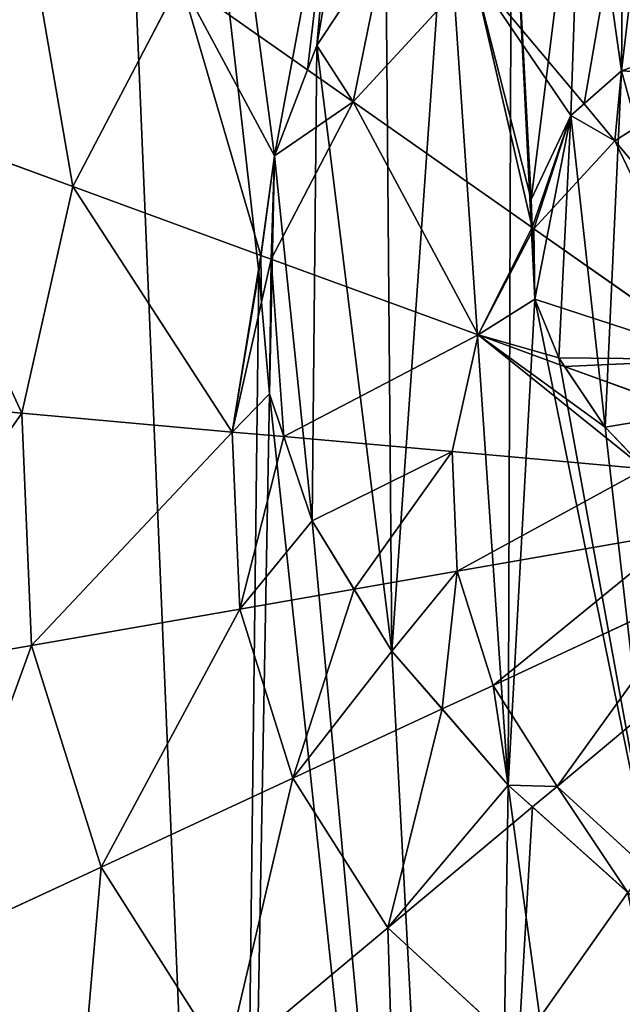
# Model space of a CAD drawing. Extents: x 0 to 4692, y 0 to 1336.
# Drawn here: x 1213 to 1291, y 185 to 312 of the extents above; entities that cross this region are included whole.
import ezdxf

# ---------------------------------------------------------------- set-up
doc = ezdxf.new("R2010")
doc.units = 0
doc.header["$LTSCALE"] = 25.4
doc.layers.get('0').update_dxf_attribs({"color": 13, "linetype": 'CONTINUOUS'})

msp = doc.modelspace()

# ---------------------------------------------------------------- linework, layer by layer
at = {"color": 254}
for p, q in [((1251.39, 308.37, 261.13), (1260.25, 321.75, 259.79)), ((1251.39, 308.37, 40.21), (1260.25, 321.75, 40.21)), ((1251.39, 308.37, 261.13), (1260.25, 321.75, 259.79)), ((1251.39, 308.37, 40.21), (1260.25, 321.75, 40.21)), ((1245.95, 294.22, 40.21), (1251.39, 308.37, 40.21)), ((1245.95, 294.22, 40.21), (1251.39, 308.37, 40.21)), ((1250.19, 305.25, 261.77), (1251.39, 308.37, 261.13)), ((1250.19, 305.25, 261.77), (1251.39, 308.37, 261.13)), ((1298.04, 307.74, 274.18), (1290.48, 305.13, 273.48)), ((1298.04, 307.74, 40.21), (1290.48, 305.13, 40.21)), ((1298.04, 307.74, 40.21), (1290.48, 305.13, 40.21)), ((1298.04, 307.74, 274.18), (1290.48, 305.13, 273.48)), ((1245.95, 294.22, 262.49), (1250.19, 305.25, 261.77)), ((1245.95, 294.22, 262.49), (1250.19, 305.25, 261.77)), ((1290.48, 305.13, 40.21), (1283.99, 299.38, 40.21)), ((1290.48, 305.13, 40.21), (1283.99, 299.38, 40.21)), ((1290.48, 305.13, 273.48), (1285.67, 300.87, 273.87)), ((1290.48, 305.13, 273.48), (1285.67, 300.87, 273.87)), ((1285.67, 300.87, 273.87), (1283.99, 299.38, 273.78)), ((1285.67, 300.87, 273.87), (1283.99, 299.38, 273.78)), ((1283.99, 299.38, 40.21), (1278.88, 288.62, 40.21)), ((1283.99, 299.38, 273.78), (1278.88, 288.62, 275.12)), ((1283.99, 299.38, 40.21), (1278.88, 288.62, 40.21)), ((1283.99, 299.38, 273.78), (1278.88, 288.62, 275.12)), ((1243.93, 279.31, 40.21), (1245.95, 294.22, 40.21)), ((1243.93, 279.31, 40.21), (1245.95, 294.22, 40.21)), ((1244.21, 281.43, 264.8), (1245.95, 294.22, 262.49)), ((1244.21, 281.43, 264.8), (1245.95, 294.22, 262.49)), ((1278.88, 288.62, 40.21), (1279.36, 275.82, 40.21)), ((1278.88, 288.62, 275.12), (1279.02, 284.99, 276.09)), ((1278.88, 288.62, 40.21), (1279.36, 275.82, 40.21)), ((1278.88, 288.62, 275.12), (1279.02, 284.99, 276.09)), ((1279.02, 284.99, 276.09), (1279.03, 284.48, 276.18)), ((1279.03, 284.48, 276.18), (1279.36, 275.82, 277.22)), ((1279.03, 284.48, 276.18), (1279.36, 275.82, 277.22)), ((1243.93, 279.31, 264.9), (1244.21, 281.43, 264.8)), ((1243.93, 279.31, 264.9), (1244.21, 281.43, 264.8)), ((1244.28, 275.4, 265.53), (1243.93, 279.31, 264.9)), ((1245.33, 263.64, 40.21), (1243.93, 279.31, 40.21)), ((1245.33, 263.64, 40.21), (1243.93, 279.31, 40.21)), ((1244.28, 275.4, 265.53), (1243.93, 279.31, 264.9)), ((1279.36, 275.82, 40.21), (1282.44, 268.26, 40.21)), ((1279.36, 275.82, 277.22), (1282.44, 268.26, 278.73)), ((1279.36, 275.82, 40.21), (1282.44, 268.26, 40.21)), ((1279.36, 275.82, 277.22), (1282.44, 268.26, 278.73)), ((1245.33, 263.64, 266.89), (1244.28, 275.4, 265.53)), ((1245.33, 263.64, 266.89), (1244.28, 275.4, 265.53)), ((1282.44, 268.26, 40.21), (1288.38, 259.39, 40.21)), ((1282.44, 268.26, 278.73), (1283.16, 267.18, 279.01)), ((1282.44, 268.26, 40.21), (1288.38, 259.39, 40.21)), ((1282.44, 268.26, 278.73), (1283.16, 267.18, 279.01)), ((1283.16, 267.18, 279.01), (1288.38, 259.39, 280.65)), ((1283.16, 267.18, 279.01), (1288.38, 259.39, 280.65)), ((1247.17, 258.16, 268.03), (1245.33, 263.64, 266.89)), ((1250.8, 247.36, 40.21), (1245.33, 263.64, 40.21)), ((1247.17, 258.16, 268.03), (1245.33, 263.64, 266.89)), ((1250.8, 247.36, 40.21), (1245.33, 263.64, 40.21)), ((1288.38, 259.39, 40.21), (1308.88, 237.77, 40.21)), ((1288.38, 259.39, 40.21), (1308.88, 237.77, 40.21)), ((1288.38, 259.39, 280.65), (1293.47, 254.03, 282.14)), ((1288.38, 259.39, 280.65), (1293.47, 254.03, 282.14)), ((1250.8, 247.36, 269.23), (1247.17, 258.16, 268.03)), ((1250.8, 247.36, 269.23), (1247.17, 258.16, 268.03)), ((1256.16, 238.57, 271.13), (1250.8, 247.36, 269.23)), ((1261, 230.62, 40.21), (1250.8, 247.36, 40.21)), ((1261, 230.62, 40.21), (1250.8, 247.36, 40.21)), ((1256.16, 238.57, 271.13), (1250.8, 247.36, 269.23)), ((1261, 230.62, 271.98), (1256.16, 238.57, 271.13)), ((1261, 230.62, 271.98), (1256.16, 238.57, 271.13)), ((1275.94, 213.42, 40.21), (1261, 230.62, 40.21)), ((1275.94, 213.42, 40.21), (1261, 230.62, 40.21)), ((1267.45, 223.19, 273.47), (1261, 230.62, 271.98)), ((1267.45, 223.19, 273.47), (1261, 230.62, 271.98)), ((1275.94, 213.42, 274.2), (1267.45, 223.19, 273.47)), ((1275.94, 213.42, 274.2), (1267.45, 223.19, 273.47)), ((1279.06, 210.61, 274.63), (1275.94, 213.42, 274.2)), ((1295.6, 195.75, 40.21), (1275.94, 213.42, 40.21)), ((1279.06, 210.61, 274.63), (1275.94, 213.42, 274.2)), ((1295.6, 195.75, 40.21), (1275.94, 213.42, 40.21)), ((1291.27, 199.64, 274.7), (1279.06, 210.61, 274.63)), ((1291.27, 199.64, 274.7), (1279.06, 210.61, 274.63))]:
    msp.add_line(p, q, dxfattribs=at)
at = {"color": 2}
for p, q in [((1271.46, 317.87, 265.53), (1256.06, 301.12, 265.53)), ((1271.46, 317.87, 265.53), (1256.06, 301.12, 265.53)), ((1285.67, 300.87, 273.87), (1271.46, 317.87, 265.53)), ((1285.67, 300.87, 273.87), (1271.46, 317.87, 265.53)), ((1233.89, 316.7, 251.35), (1220.07, 290.27, 251.35)), ((1233.89, 316.7, 251.35), (1220.07, 290.27, 251.35)), ((1250.19, 305.25, 261.77), (1233.89, 316.7, 251.35)), ((1250.19, 305.25, 261.77), (1233.89, 316.7, 251.35)), ((1256.06, 301.12, 265.53), (1250.19, 305.25, 261.77)), ((1256.06, 301.12, 265.53), (1250.19, 305.25, 261.77)), ((1302.59, 304.38, 276.18), (1289.62, 296.15, 276.18)), ((1302.59, 304.38, 276.18), (1289.62, 296.15, 276.18)), ((1256.06, 301.12, 265.53), (1245.52, 280.96, 265.53)), ((1256.06, 301.12, 265.53), (1245.52, 280.96, 265.53)), ((1279.02, 284.99, 276.09), (1256.06, 301.12, 265.53)), ((1279.02, 284.99, 276.09), (1256.06, 301.12, 265.53)), ((1289.62, 296.15, 276.18), (1285.67, 300.87, 273.87)), ((1289.62, 296.15, 276.18), (1285.67, 300.87, 273.87)), ((1220.07, 290.27, 251.35), (1196.08, 299.05, 233.83)), ((1220.07, 290.27, 251.35), (1196.08, 299.05, 233.83)), ((1289.62, 296.15, 276.18), (1279.22, 284.84, 276.18)), ((1289.62, 296.15, 276.18), (1279.22, 284.84, 276.18)), ((1308.33, 273.77, 283.18), (1289.62, 296.15, 276.18)), ((1308.33, 273.77, 283.18), (1289.62, 296.15, 276.18)), ((1220.07, 290.27, 251.35), (1213.56, 261.16, 251.35)), ((1220.07, 290.27, 251.35), (1213.56, 261.16, 251.35)), ((1244.21, 281.43, 264.8), (1220.07, 290.27, 251.35)), ((1244.21, 281.43, 264.8), (1220.07, 290.27, 251.35)), ((1279.03, 284.48, 276.18), (1272.1, 271.23, 276.18)), ((1279.03, 284.48, 276.18), (1272.1, 271.23, 276.18)), ((1279.22, 284.84, 276.18), (1279.02, 284.99, 276.09)), ((1279.22, 284.84, 276.18), (1279.03, 284.48, 276.18)), ((1303.09, 268.07, 283.18), (1279.22, 284.84, 276.18)), ((1303.09, 268.07, 283.18), (1279.22, 284.84, 276.18)), ((1245.52, 280.96, 265.53), (1244.21, 281.43, 264.8)), ((1245.52, 280.96, 265.53), (1244.21, 281.43, 264.8)), ((1245.52, 280.96, 265.53), (1244.28, 275.4, 265.53)), ((1245.52, 280.96, 265.53), (1244.28, 275.4, 265.53)), ((1272.1, 271.23, 276.18), (1245.52, 280.96, 265.53)), ((1272.1, 271.23, 276.18), (1245.52, 280.96, 265.53)), ((1244.28, 275.4, 265.53), (1240.55, 258.75, 265.53)), ((1244.28, 275.4, 265.53), (1240.55, 258.75, 265.53)), ((1272.1, 271.23, 276.18), (1268.75, 256.23, 276.18)), ((1272.1, 271.23, 276.18), (1268.75, 256.23, 276.18)), ((1283.16, 267.18, 279.01), (1272.1, 271.23, 276.18)), ((1283.16, 267.18, 279.01), (1272.1, 271.23, 276.18)), ((1299.5, 261.2, 283.18), (1283.16, 267.18, 279.01)), ((1299.5, 261.2, 283.18), (1283.16, 267.18, 279.01)), ((1213.56, 261.16, 251.35), (1188.12, 263.43, 233.83)), ((1213.56, 261.16, 251.35), (1188.12, 263.43, 233.83)), ((1240.55, 258.75, 265.53), (1213.56, 261.16, 251.35)), ((1213.56, 261.16, 251.35), (1214.81, 231.36, 251.35)), ((1240.55, 258.75, 265.53), (1213.56, 261.16, 251.35)), ((1213.56, 261.16, 251.35), (1214.81, 231.36, 251.35)), ((1240.55, 258.75, 265.53), (1241.51, 236.02, 265.53)), ((1247.17, 258.16, 268.03), (1240.55, 258.75, 265.53)), ((1247.17, 258.16, 268.03), (1240.55, 258.75, 265.53)), ((1240.55, 258.75, 265.53), (1241.51, 236.02, 265.53)), ((1268.75, 256.23, 276.18), (1247.17, 258.16, 268.03)), ((1268.75, 256.23, 276.18), (1247.17, 258.16, 268.03)), ((1293.47, 254.03, 282.14), (1268.75, 256.23, 276.18)), ((1268.75, 256.23, 276.18), (1269.4, 240.88, 276.18)), ((1268.75, 256.23, 276.18), (1269.4, 240.88, 276.18)), ((1293.47, 254.03, 282.14), (1268.75, 256.23, 276.18)), ((1298.14, 245.9, 283.18), (1269.4, 240.88, 276.18)), ((1298.14, 245.9, 283.18), (1269.4, 240.88, 276.18)), ((1269.4, 240.88, 276.18), (1256.16, 238.57, 271.13)), ((1269.4, 240.88, 276.18), (1256.16, 238.57, 271.13)), ((1269.4, 240.88, 276.18), (1273.99, 226.22, 276.18)), ((1269.4, 240.88, 276.18), (1273.99, 226.22, 276.18)), ((1256.16, 238.57, 271.13), (1241.51, 236.02, 265.53)), ((1256.16, 238.57, 271.13), (1241.51, 236.02, 265.53)), ((1300.45, 238.51, 283.18), (1273.99, 226.22, 276.18)), ((1300.45, 238.51, 283.18), (1273.99, 226.22, 276.18)), ((1241.51, 236.02, 265.53), (1214.81, 231.36, 251.35)), ((1241.51, 236.02, 265.53), (1214.81, 231.36, 251.35)), ((1241.51, 236.02, 265.53), (1248.31, 214.3, 265.53)), ((1241.51, 236.02, 265.53), (1248.31, 214.3, 265.53)), ((1214.81, 231.36, 251.35), (1189.65, 226.97, 233.83)), ((1214.81, 231.36, 251.35), (1189.65, 226.97, 233.83)), ((1214.81, 231.36, 251.35), (1223.73, 202.9, 251.35)), ((1214.81, 231.36, 251.35), (1223.73, 202.9, 251.35)), ((1304.6, 231.97, 283.18), (1282.22, 213.25, 276.18)), ((1304.6, 231.97, 283.18), (1282.22, 213.25, 276.18)), ((1273.99, 226.22, 276.18), (1267.45, 223.19, 273.47)), ((1273.99, 226.22, 276.18), (1267.45, 223.19, 273.47)), ((1273.99, 226.22, 276.18), (1282.22, 213.25, 276.18)), ((1273.99, 226.22, 276.18), (1282.22, 213.25, 276.18)), ((1267.45, 223.19, 273.47), (1248.31, 214.3, 265.53)), ((1267.45, 223.19, 273.47), (1248.31, 214.3, 265.53)), ((1248.31, 214.3, 265.53), (1223.73, 202.9, 251.35)), ((1248.31, 214.3, 265.53), (1223.73, 202.9, 251.35)), ((1248.31, 214.3, 265.53), (1260.5, 195.09, 265.53)), ((1248.31, 214.3, 265.53), (1260.5, 195.09, 265.53)), ((1282.22, 213.25, 276.18), (1279.06, 210.61, 274.63)), ((1282.22, 213.25, 276.18), (1279.06, 210.61, 274.63)), ((1282.22, 213.25, 276.18), (1293.53, 202.85, 276.18)), ((1282.22, 213.25, 276.18), (1293.53, 202.85, 276.18)), ((1279.06, 210.61, 274.63), (1260.5, 195.09, 265.53)), ((1279.06, 210.61, 274.63), (1260.5, 195.09, 265.53)), ((1223.73, 202.9, 251.35), (1200.56, 192.14, 233.83)), ((1223.73, 202.9, 251.35), (1200.56, 192.14, 233.83)), ((1223.73, 202.9, 251.35), (1239.71, 177.71, 251.35)), ((1223.73, 202.9, 251.35), (1239.71, 177.71, 251.35)), ((1291.27, 199.64, 274.7), (1277.25, 179.69, 265.53)), ((1291.27, 199.64, 274.7), (1277.25, 179.69, 265.53)), ((1260.5, 195.09, 265.53), (1239.71, 177.71, 251.35)), ((1260.5, 195.09, 265.53), (1239.71, 177.71, 251.35)), ((1260.5, 195.09, 265.53), (1277.25, 179.69, 265.53)), ((1260.5, 195.09, 265.53), (1277.25, 179.69, 265.53))]:
    msp.add_line(p, q, dxfattribs=at)

# ---------------------------------------------------------------- meshes
mesh = msp.add_polyface(dxfattribs=at)
corners = [(1279.36, 275.82, 40.21), (1283.99, 299.38, 40.21), (1278.88, 288.62, 40.21), (1282.44, 268.26, 40.21), (1288.38, 259.39, 40.21), (1290.48, 305.13, 40.21), (1308.88, 237.77, 40.21), (1298.04, 307.74, 40.21), (1307.89, 248.68, 40.21), (1306.64, 306.92, 40.21), (1309.17, 258.9, 40.21), (1316.21, 302.41, 40.21), (1312.71, 268.45, 40.21), (1318.51, 277.31, 40.21), (1337.1, 334.8, 40.21), (1326.96, 285.84, 40.21), (1336.68, 292.19, 40.21), (1347.67, 296.37, 40.21), (1240.77, 14.35, 40.21), (1245.33, 263.64, 40.21), (1243.93, 279.31, 40.21), (1272.87, 7.18, 40.21), (1250.8, 247.36, 40.21), (1261, 230.62, 40.21), (1275.94, 213.42, 40.21), (1304.97, 0, 40.21), (1295.6, 195.75, 40.21), (1316.36, 180.49, 40.21), (1370.7, 2.75, 40.21), (1335.7, 169.64, 40.21), (1353.62, 163.19, 40.21), (1370.11, 161.15, 40.21), (1385.15, 162.8, 40.21), (1433.47, 22.43, 40.21), (1398.71, 167.44, 40.21), (1410.79, 175.08, 40.21), (1421.39, 185.72, 40.21), (1429.23, 197.27, 40.21), (1434.39, 209.31, 40.21), (1489.01, 57.68, 40.21), (1436.86, 221.84, 40.21), (1472.27, 457.18, 40.21), (1520.69, 412.65, 40.21), (1533.54, 106.1, 40.21), (1555.94, 357.1, 40.21), (1564.02, 164.4, 40.21), (1575.62, 294.33, 40.21), (1578.37, 228.6, 40.21), (1079.12, 207.68, 40.21), (1090.72, 337.6, 40.21), (1076.37, 273.4, 40.21), (1098.79, 144.9, 40.21), (1121.2, 395.9, 40.21), (1134.04, 89.36, 40.21), (1165.72, 444.33, 40.21), (1182.47, 44.83, 40.21), (1221.27, 479.58, 40.21), (1245.95, 294.22, 40.21), (1284.04, 499.25, 40.21), (1251.39, 308.37, 40.21), (1260.25, 321.75, 40.21), (1267.98, 329.97, 40.21), (1276.36, 336.36, 40.21), (1285.37, 340.93, 40.21), (1349.77, 502, 40.21), (1295.03, 343.67, 40.21), (1305.14, 344.49, 40.21), (1315.52, 343.28, 40.21), (1326.17, 340.06, 40.21), (1359.93, 298.36, 40.21), (1413.97, 487.65, 40.21), (1372.67, 297.98, 40.21), (1385.07, 295.02, 40.21), (1397.15, 289.47, 40.21), (1408.9, 281.35, 40.21), (1419.86, 270.95, 40.21), (1428.13, 259.73, 40.21), (1433.72, 247.7, 40.21), (1436.63, 234.85, 40.21)]
mesh.append_faces([[corners[k] for k in face] for face in [(0, 1, 2), (46, 45, 47), (48, 49, 50)]], dxfattribs={"vtx0": -1, "color": 2})
mesh.append_faces([[corners[k] for k in face] for face in [(1, 4, 5), (5, 6, 7), (7, 8, 9), (9, 10, 11), (10, 9, 8), (11, 13, 14), (19, 21, 22), (22, 21, 23), (23, 21, 24), (24, 25, 26), (26, 25, 27), (27, 28, 29), (29, 28, 30), (30, 28, 31), (31, 28, 32), (32, 33, 34), (34, 33, 35), (35, 33, 36), (36, 33, 37), (37, 33, 38), (38, 39, 40), (41, 39, 42), (42, 43, 44), (44, 45, 46), (49, 51, 52), (52, 53, 54), (54, 55, 56), (56, 57, 58), (58, 63, 64), (64, 69, 70), (70, 75, 41)]], dxfattribs={"vtx0": -1, "vtx1": -1, "color": 2})
mesh.append_faces([[corners[k] for k in face] for face in [(40, 39, 41), (56, 18, 20), (64, 14, 17)]], dxfattribs={"vtx0": -1, "vtx1": -1, "vtx2": -1, "color": 2})
mesh.append_faces([[corners[k] for k in face] for face in [(1, 0, 3), (1, 3, 4), (5, 4, 6), (7, 6, 8), (11, 10, 12), (11, 12, 13), (14, 13, 15), (14, 15, 16), (14, 16, 17), (18, 19, 20), (19, 18, 21), (24, 21, 25), (27, 25, 28), (32, 28, 33), (38, 33, 39), (42, 39, 43), (44, 43, 45), (49, 48, 51), (52, 51, 53), (54, 53, 55), (56, 55, 18), (56, 20, 57), (58, 57, 59), (58, 59, 60), (58, 60, 61), (58, 61, 62), (58, 62, 63), (64, 63, 65), (64, 65, 66), (64, 66, 67), (64, 67, 68), (64, 68, 14), (64, 17, 69), (70, 69, 71), (70, 71, 72), (70, 72, 73), (70, 73, 74), (70, 74, 75), (41, 75, 76), (41, 76, 77), (41, 77, 78), (41, 78, 40)]], dxfattribs={"vtx0": -1, "vtx2": -1, "color": 2})
mesh = msp.add_polyface(dxfattribs=at)
corners = [(1245.33, 263.64, 40.21), (1245.95, 294.22, 40.21), (1243.93, 279.31, 40.21), (1250.8, 247.36, 40.21), (1251.39, 308.37, 40.21), (1261, 230.62, 40.21), (1260.25, 321.75, 40.21), (1267.98, 329.97, 40.21), (1275.94, 213.42, 40.21), (1276.36, 336.36, 40.21), (1279.36, 275.82, 40.21), (1295.6, 195.75, 40.21), (1278.88, 288.62, 40.21), (1282.44, 268.26, 40.21), (1288.38, 259.39, 40.21), (1308.88, 237.77, 40.21), (1316.36, 180.49, 40.21), (1309.17, 258.9, 40.21), (1312.71, 268.45, 40.21), (1318.51, 277.31, 40.21), (1335.7, 169.64, 40.21), (1326.96, 285.84, 40.21), (1331.99, 233.5, 40.21), (1336.86, 221.93, 40.21), (1353.62, 163.19, 40.21), (1347.51, 210.72, 40.21), (1362.18, 201.66, 40.21), (1370.11, 161.15, 40.21), (1376.23, 198.82, 40.21), (1385.15, 162.8, 40.21), (1388.33, 201.24, 40.21), (1398.71, 167.44, 40.21), (1397.16, 207.95, 40.21), (1401.85, 217.12, 40.21), (1410.79, 175.08, 40.21), (1402.04, 227.57, 40.21), (1408.9, 281.35, 40.21), (1419.86, 270.95, 40.21), (1421.39, 185.72, 40.21), (1428.13, 259.73, 40.21), (1429.23, 197.27, 40.21), (1433.72, 247.7, 40.21), (1434.39, 209.31, 40.21), (1436.63, 234.85, 40.21), (1436.86, 221.84, 40.21), (1332.32, 244.54, 40.21), (1336.68, 292.19, 40.21), (1337.22, 254.12, 40.21), (1347.67, 296.37, 40.21), (1345.88, 261.06, 40.21), (1356.93, 263.51, 40.21), (1359.93, 298.36, 40.21), (1370.02, 260.5, 40.21), (1372.67, 297.98, 40.21), (1384.8, 251.02, 40.21), (1385.07, 295.02, 40.21), (1396.71, 238.99, 40.21), (1397.15, 289.47, 40.21), (1307.89, 248.68, 40.21), (1285.37, 340.93, 40.21), (1283.99, 299.38, 40.21), (1290.48, 305.13, 40.21), (1295.03, 343.67, 40.21), (1298.04, 307.74, 40.21), (1305.14, 344.49, 40.21), (1306.64, 306.92, 40.21), (1315.52, 343.28, 40.21), (1316.21, 302.41, 40.21), (1326.17, 340.06, 40.21), (1337.1, 334.8, 40.21)]
mesh.append_faces([[corners[k] for k in face] for face in [(0, 1, 2), (43, 42, 44), (68, 67, 69)]], dxfattribs={"vtx0": -1, "color": 2})
mesh.append_faces([[corners[k] for k in face] for face in [(1, 3, 4), (4, 5, 6), (6, 5, 7), (7, 8, 9), (10, 11, 13), (13, 11, 14), (14, 11, 15), (17, 16, 18), (18, 16, 19), (19, 20, 21), (22, 20, 23), (23, 24, 25), (25, 24, 26), (26, 27, 28), (28, 29, 30), (30, 31, 32), (32, 31, 33), (33, 34, 35), (36, 34, 37), (37, 38, 39), (39, 40, 41), (41, 42, 43), (21, 45, 46), (45, 21, 22), (46, 47, 48), (48, 50, 51), (51, 52, 53), (53, 54, 55), (55, 56, 57), (57, 35, 36), (59, 61, 62), (62, 63, 64), (64, 65, 66), (66, 67, 68)]], dxfattribs={"vtx0": -1, "vtx1": -1, "color": 2})
mesh.append_faces([[corners[k] for k in face] for face in [(9, 8, 10), (15, 16, 17), (21, 20, 22), (35, 34, 36)]], dxfattribs={"vtx0": -1, "vtx1": -1, "vtx2": -1, "color": 2})
mesh.append_faces([[corners[k] for k in face] for face in [(1, 0, 3), (4, 3, 5), (7, 5, 8), (10, 8, 11), (9, 10, 12), (15, 11, 16), (19, 16, 20), (23, 20, 24), (26, 24, 27), (28, 27, 29), (30, 29, 31), (33, 31, 34), (37, 34, 38), (39, 38, 40), (41, 40, 42), (46, 45, 47), (48, 47, 49), (48, 49, 50), (51, 50, 52), (53, 52, 54), (55, 54, 56), (57, 56, 35), (12, 59, 9), (59, 12, 60), (59, 60, 61), (62, 61, 63), (64, 63, 65), (66, 65, 67)]], dxfattribs={"vtx0": -1, "vtx2": -1, "color": 2})
mesh.append_faces([[corners[k] for k in face] for face in [(17, 58, 15)]], dxfattribs={"vtx2": -1, "color": 2})
mesh = msp.add_polyface(dxfattribs=at)
corners = [(1254.08, 338.66, 251.35), (1250.19, 305.25, 261.77), (1233.89, 316.7, 251.35), (1251.39, 308.37, 261.13), (1260.25, 321.75, 259.79), (1264.47, 326.23, 259.82)]
mesh.append_faces([[corners[k] for k in face] for face in [(0, 1, 2), (4, 0, 5)]], dxfattribs={"vtx0": -1, "color": 2})
mesh.append_faces([[corners[k] for k in face] for face in [(1, 0, 3), (3, 0, 4)]], dxfattribs={"vtx0": -1, "vtx1": -1, "color": 2})
mesh = msp.add_polyface(dxfattribs=at)
corners = [(1212.99, 331.39, 233.83), (1220.07, 290.27, 251.35), (1196.08, 299.05, 233.83), (1233.89, 316.7, 251.35)]
mesh.append_faces([[corners[k] for k in face] for face in [(0, 1, 2), (1, 0, 3)]], dxfattribs={"vtx0": -1, "color": 2})
mesh = msp.add_polyface(dxfattribs=at)
corners = [(1290.67, 330.06, 265.53), (1285.67, 300.87, 273.87), (1271.46, 317.87, 265.53), (1290.48, 305.13, 273.48), (1298.04, 307.74, 274.18), (1301.17, 307.44, 274.91)]
mesh.append_faces([[corners[k] for k in face] for face in [(0, 1, 2), (4, 0, 5)]], dxfattribs={"vtx0": -1, "color": 2})
mesh.append_faces([[corners[k] for k in face] for face in [(1, 0, 3), (3, 0, 4)]], dxfattribs={"vtx0": -1, "vtx1": -1, "color": 2})
mesh = msp.add_polyface(dxfattribs=at)
corners = [(1251.39, 308.37, 261.13), (1256.06, 301.12, 265.53), (1250.19, 305.25, 261.77), (1260.25, 321.75, 259.79), (1271.46, 317.87, 265.53), (1264.47, 326.23, 259.82)]
mesh.append_faces([[corners[k] for k in face] for face in [(0, 1, 2), (4, 3, 5)]], dxfattribs={"vtx0": -1, "color": 2})
mesh.append_faces([[corners[k] for k in face] for face in [(1, 3, 4)]], dxfattribs={"vtx0": -1, "vtx1": -1, "color": 2})
mesh.append_faces([[corners[k] for k in face] for face in [(1, 0, 3)]], dxfattribs={"vtx0": -1, "vtx2": -1, "color": 2})
mesh = msp.add_polyface(dxfattribs=at)
corners = [(1271.46, 317.87, 265.53), (1283.99, 299.38, 273.78), (1278.88, 288.62, 275.12), (1285.67, 300.87, 273.87), (1279.02, 284.99, 276.09), (1256.06, 301.12, 265.53)]
mesh.append_faces([[corners[k] for k in face] for face in [(1, 0, 3), (0, 4, 5)]], dxfattribs={"vtx0": -1, "color": 2})
mesh.append_faces([[corners[k] for k in face] for face in [(4, 0, 2)]], dxfattribs={"vtx0": -1, "vtx1": -1, "color": 2})
mesh.append_faces([[corners[k] for k in face] for face in [(0, 1, 2)]], dxfattribs={"vtx0": -1, "vtx2": -1, "color": 2})
mesh = msp.add_polyface(dxfattribs=at)
corners = [(1233.89, 316.7, 251.35), (1244.21, 281.43, 264.8), (1220.07, 290.27, 251.35), (1245.95, 294.22, 262.49), (1250.19, 305.25, 261.77)]
mesh.append_faces([[corners[k] for k in face] for face in [(0, 1, 2), (3, 0, 4)]], dxfattribs={"vtx0": -1, "color": 2})
mesh.append_faces([[corners[k] for k in face] for face in [(1, 0, 3)]], dxfattribs={"vtx0": -1, "vtx1": -1, "color": 2})
mesh = msp.add_polyface(dxfattribs=at)
corners = [(1290.48, 305.13, 273.48), (1289.62, 296.15, 276.18), (1285.67, 300.87, 273.87), (1302.59, 304.38, 276.18), (1298.04, 307.74, 274.18), (1301.17, 307.44, 274.91)]
mesh.append_faces([[corners[k] for k in face] for face in [(0, 1, 2), (3, 4, 5)]], dxfattribs={"vtx0": -1, "color": 2})
mesh.append_faces([[corners[k] for k in face] for face in [(1, 0, 3)]], dxfattribs={"vtx0": -1, "vtx1": -1, "color": 2})
mesh.append_faces([[corners[k] for k in face] for face in [(3, 0, 4)]], dxfattribs={"vtx0": -1, "vtx2": -1, "color": 2})
mesh = msp.add_polyface(dxfattribs=at)
corners = [(1245.95, 294.22, 262.49), (1245.52, 280.96, 265.53), (1244.21, 281.43, 264.8), (1256.06, 301.12, 265.53), (1250.19, 305.25, 261.77)]
mesh.append_faces([[corners[k] for k in face] for face in [(0, 1, 2), (3, 0, 4)]], dxfattribs={"vtx0": -1, "color": 2})
mesh.append_faces([[corners[k] for k in face] for face in [(1, 0, 3)]], dxfattribs={"vtx0": -1, "vtx1": -1, "color": 2})
mesh = msp.add_polyface(dxfattribs=at)
corners = [(1302.59, 304.38, 276.18), (1308.33, 273.77, 283.18), (1289.62, 296.15, 276.18), (1314.87, 277.92, 283.18)]
mesh.append_faces([[corners[k] for k in face] for face in [(0, 1, 2), (1, 0, 3)]], dxfattribs={"vtx0": -1, "color": 2})
mesh = msp.add_polyface(dxfattribs=at)
corners = [(1256.06, 301.12, 265.53), (1272.1, 271.23, 276.18), (1245.52, 280.96, 265.53), (1279.02, 284.99, 276.09), (1279.03, 284.48, 276.18)]
mesh.append_faces([[corners[k] for k in face] for face in [(0, 1, 2), (1, 3, 4)]], dxfattribs={"vtx0": -1, "color": 2})
mesh.append_faces([[corners[k] for k in face] for face in [(1, 0, 3)]], dxfattribs={"vtx0": -1, "vtx2": -1, "color": 2})
mesh = msp.add_polyface(dxfattribs=at)
corners = [(1283.99, 299.38, 273.78), (1279.02, 284.99, 276.09), (1278.88, 288.62, 275.12), (1279.22, 284.84, 276.18), (1289.62, 296.15, 276.18), (1285.67, 300.87, 273.87)]
mesh.append_faces([[corners[k] for k in face] for face in [(0, 1, 2), (4, 0, 5)]], dxfattribs={"vtx0": -1, "color": 2})
mesh.append_faces([[corners[k] for k in face] for face in [(1, 0, 3), (3, 0, 4)]], dxfattribs={"vtx0": -1, "vtx1": -1, "color": 2})
mesh = msp.add_polyface(dxfattribs=at)
corners = [(1196.08, 299.05, 233.83), (1213.56, 261.16, 251.35), (1188.12, 263.43, 233.83), (1220.07, 290.27, 251.35)]
mesh.append_faces([[corners[k] for k in face] for face in [(0, 1, 2), (1, 0, 3)]], dxfattribs={"vtx0": -1, "color": 2})
mesh = msp.add_polyface(dxfattribs=at)
corners = [(1289.62, 296.15, 276.18), (1303.09, 268.07, 283.18), (1279.22, 284.84, 276.18), (1308.33, 273.77, 283.18)]
mesh.append_faces([[corners[k] for k in face] for face in [(0, 1, 2), (1, 0, 3)]], dxfattribs={"vtx0": -1, "color": 2})
mesh = msp.add_polyface(dxfattribs=at)
corners = [(1220.07, 290.27, 251.35), (1240.55, 258.75, 265.53), (1213.56, 261.16, 251.35), (1244.21, 281.43, 264.8), (1243.93, 279.31, 264.9), (1244.28, 275.4, 265.53)]
mesh.append_faces([[corners[k] for k in face] for face in [(0, 1, 2)]], dxfattribs={"vtx0": -1, "color": 2})
mesh.append_faces([[corners[k] for k in face] for face in [(1, 0, 3), (1, 3, 4)]], dxfattribs={"vtx0": -1, "vtx2": -1, "color": 2})
mesh.append_faces([[corners[k] for k in face] for face in [(5, 1, 4)]], dxfattribs={"vtx1": -1, "color": 2})
mesh = msp.add_polyface(dxfattribs=at)
corners = [(1272.1, 271.23, 276.18), (1282.44, 268.26, 278.73), (1283.16, 267.18, 279.01), (1279.36, 275.82, 277.22), (1279.03, 284.48, 276.18)]
mesh.append_faces([[corners[k] for k in face] for face in [(0, 1, 2), (3, 0, 4)]], dxfattribs={"vtx0": -1, "color": 2})
mesh.append_faces([[corners[k] for k in face] for face in [(1, 0, 3)]], dxfattribs={"vtx0": -1, "vtx1": -1, "color": 2})
mesh = msp.add_polyface(dxfattribs=at)
corners = [(1279.22, 284.84, 276.18), (1279.36, 275.82, 277.22), (1279.03, 284.48, 276.18), (1303.09, 268.07, 283.18), (1282.44, 268.26, 278.73), (1283.16, 267.18, 279.01), (1299.5, 261.2, 283.18)]
mesh.append_faces([[corners[k] for k in face] for face in [(0, 1, 2), (5, 3, 6)]], dxfattribs={"vtx0": -1, "color": 2})
mesh.append_faces([[corners[k] for k in face] for face in [(1, 3, 4), (4, 3, 5)]], dxfattribs={"vtx0": -1, "vtx1": -1, "color": 2})
mesh.append_faces([[corners[k] for k in face] for face in [(1, 0, 3)]], dxfattribs={"vtx0": -1, "vtx2": -1, "color": 2})
mesh = msp.add_polyface(dxfattribs=at)
corners = [(1244.21, 281.43, 264.8), (1244.28, 275.4, 265.53), (1243.93, 279.31, 264.9), (1245.52, 280.96, 265.53)]
mesh.append_faces([[corners[k] for k in face] for face in [(0, 1, 2), (1, 0, 3)]], dxfattribs={"vtx0": -1, "color": 2})
mesh = msp.add_polyface(dxfattribs=at)
corners = [(1245.52, 280.96, 265.53), (1245.33, 263.64, 266.89), (1244.28, 275.4, 265.53), (1247.17, 258.16, 268.03), (1272.1, 271.23, 276.18), (1268.75, 256.23, 276.18)]
mesh.append_faces([[corners[k] for k in face] for face in [(0, 1, 2), (3, 4, 5)]], dxfattribs={"vtx0": -1, "color": 2})
mesh.append_faces([[corners[k] for k in face] for face in [(1, 0, 3)]], dxfattribs={"vtx0": -1, "vtx1": -1, "color": 2})
mesh.append_faces([[corners[k] for k in face] for face in [(3, 0, 4)]], dxfattribs={"vtx0": -1, "vtx2": -1, "color": 2})
mesh = msp.add_polyface(dxfattribs=at)
corners = [(1240.55, 258.75, 265.53), (1245.33, 263.64, 266.89), (1247.17, 258.16, 268.03), (1244.28, 275.4, 265.53)]
mesh.append_faces([[corners[k] for k in face] for face in [(0, 1, 2), (1, 0, 3)]], dxfattribs={"vtx0": -1, "color": 2})
mesh = msp.add_polyface(dxfattribs=at)
corners = [(1272.1, 271.23, 276.18), (1293.47, 254.03, 282.14), (1268.75, 256.23, 276.18), (1288.38, 259.39, 280.65), (1283.16, 267.18, 279.01)]
mesh.append_faces([[corners[k] for k in face] for face in [(0, 1, 2), (3, 0, 4)]], dxfattribs={"vtx0": -1, "color": 2})
mesh.append_faces([[corners[k] for k in face] for face in [(1, 0, 3)]], dxfattribs={"vtx0": -1, "vtx1": -1, "color": 2})
mesh = msp.add_polyface(dxfattribs=at)
corners = [(1299.5, 261.2, 283.18), (1288.38, 259.39, 280.65), (1283.16, 267.18, 279.01), (1293.47, 254.03, 282.14), (1297.81, 253.64, 283.18)]
mesh.append_faces([[corners[k] for k in face] for face in [(0, 1, 2), (3, 0, 4)]], dxfattribs={"vtx0": -1, "color": 2})
mesh.append_faces([[corners[k] for k in face] for face in [(1, 0, 3)]], dxfattribs={"vtx0": -1, "vtx1": -1, "color": 2})
mesh = msp.add_polyface(dxfattribs=at)
corners = [(1213.56, 261.16, 251.35), (1189.65, 226.97, 233.83), (1188.12, 263.43, 233.83), (1214.81, 231.36, 251.35)]
mesh.append_faces([[corners[k] for k in face] for face in [(0, 1, 2), (1, 0, 3)]], dxfattribs={"vtx0": -1, "color": 2})
mesh = msp.add_polyface(dxfattribs=at)
corners = [(1240.55, 258.75, 265.53), (1214.81, 231.36, 251.35), (1213.56, 261.16, 251.35), (1241.51, 236.02, 265.53)]
mesh.append_faces([[corners[k] for k in face] for face in [(0, 1, 2), (1, 0, 3)]], dxfattribs={"vtx0": -1, "color": 2})
mesh = msp.add_polyface(dxfattribs=at)
corners = [(1247.17, 258.16, 268.03), (1241.51, 236.02, 265.53), (1240.55, 258.75, 265.53), (1250.8, 247.36, 269.23), (1256.16, 238.57, 271.13)]
mesh.append_faces([[corners[k] for k in face] for face in [(0, 1, 2), (1, 3, 4)]], dxfattribs={"vtx0": -1, "color": 2})
mesh.append_faces([[corners[k] for k in face] for face in [(1, 0, 3)]], dxfattribs={"vtx0": -1, "vtx2": -1, "color": 2})
mesh = msp.add_polyface(dxfattribs=at)
corners = [(1268.75, 256.23, 276.18), (1250.8, 247.36, 269.23), (1247.17, 258.16, 268.03), (1256.16, 238.57, 271.13), (1269.4, 240.88, 276.18)]
mesh.append_faces([[corners[k] for k in face] for face in [(0, 1, 2), (3, 0, 4)]], dxfattribs={"vtx0": -1, "color": 2})
mesh.append_faces([[corners[k] for k in face] for face in [(1, 0, 3)]], dxfattribs={"vtx0": -1, "vtx1": -1, "color": 2})
mesh = msp.add_polyface(dxfattribs=at)
corners = [(1293.47, 254.03, 282.14), (1269.4, 240.88, 276.18), (1268.75, 256.23, 276.18), (1298.14, 245.9, 283.18), (1297.99, 249.25, 283.18)]
mesh.append_faces([[corners[k] for k in face] for face in [(0, 1, 2), (3, 0, 4)]], dxfattribs={"vtx0": -1, "color": 2})
mesh.append_faces([[corners[k] for k in face] for face in [(1, 0, 3)]], dxfattribs={"vtx0": -1, "vtx1": -1, "color": 2})
mesh = msp.add_polyface(dxfattribs=at)
corners = [(1298.14, 245.9, 283.18), (1273.99, 226.22, 276.18), (1269.4, 240.88, 276.18), (1300.45, 238.51, 283.18)]
mesh.append_faces([[corners[k] for k in face] for face in [(0, 1, 2), (1, 0, 3)]], dxfattribs={"vtx0": -1, "color": 2})
mesh = msp.add_polyface(dxfattribs=at)
corners = [(1269.4, 240.88, 276.18), (1261, 230.62, 271.98), (1256.16, 238.57, 271.13), (1267.45, 223.19, 273.47), (1273.99, 226.22, 276.18)]
mesh.append_faces([[corners[k] for k in face] for face in [(0, 1, 2), (3, 0, 4)]], dxfattribs={"vtx0": -1, "color": 2})
mesh.append_faces([[corners[k] for k in face] for face in [(1, 0, 3)]], dxfattribs={"vtx0": -1, "vtx1": -1, "color": 2})
mesh = msp.add_polyface(dxfattribs=at)
corners = [(1256.16, 238.57, 271.13), (1248.31, 214.3, 265.53), (1241.51, 236.02, 265.53), (1261, 230.62, 271.98), (1267.45, 223.19, 273.47)]
mesh.append_faces([[corners[k] for k in face] for face in [(0, 1, 2), (1, 3, 4)]], dxfattribs={"vtx0": -1, "color": 2})
mesh.append_faces([[corners[k] for k in face] for face in [(1, 0, 3)]], dxfattribs={"vtx0": -1, "vtx2": -1, "color": 2})
mesh = msp.add_polyface(dxfattribs=at)
corners = [(1300.45, 238.51, 283.18), (1282.22, 213.25, 276.18), (1273.99, 226.22, 276.18), (1304.6, 231.97, 283.18)]
mesh.append_faces([[corners[k] for k in face] for face in [(0, 1, 2), (1, 0, 3)]], dxfattribs={"vtx0": -1, "color": 2})
mesh = msp.add_polyface(dxfattribs=at)
corners = [(1241.51, 236.02, 265.53), (1223.73, 202.9, 251.35), (1214.81, 231.36, 251.35), (1248.31, 214.3, 265.53)]
mesh.append_faces([[corners[k] for k in face] for face in [(0, 1, 2), (1, 0, 3)]], dxfattribs={"vtx0": -1, "color": 2})
mesh = msp.add_polyface(dxfattribs=at)
corners = [(1214.81, 231.36, 251.35), (1200.56, 192.14, 233.83), (1189.65, 226.97, 233.83), (1223.73, 202.9, 251.35)]
mesh.append_faces([[corners[k] for k in face] for face in [(0, 1, 2), (1, 0, 3)]], dxfattribs={"vtx0": -1, "color": 2})
mesh = msp.add_polyface(dxfattribs=at)
corners = [(1304.6, 231.97, 283.18), (1293.53, 202.85, 276.18), (1282.22, 213.25, 276.18), (1310.31, 226.72, 283.18)]
mesh.append_faces([[corners[k] for k in face] for face in [(0, 1, 2), (1, 0, 3)]], dxfattribs={"vtx0": -1, "color": 2})
mesh = msp.add_polyface(dxfattribs=at)
corners = [(1273.99, 226.22, 276.18), (1275.94, 213.42, 274.2), (1267.45, 223.19, 273.47), (1282.22, 213.25, 276.18), (1279.06, 210.61, 274.63)]
mesh.append_faces([[corners[k] for k in face] for face in [(0, 1, 2), (1, 3, 4)]], dxfattribs={"vtx0": -1, "color": 2})
mesh.append_faces([[corners[k] for k in face] for face in [(1, 0, 3)]], dxfattribs={"vtx0": -1, "vtx2": -1, "color": 2})
mesh = msp.add_polyface(dxfattribs=at)
corners = [(1267.45, 223.19, 273.47), (1260.5, 195.09, 265.53), (1248.31, 214.3, 265.53), (1275.94, 213.42, 274.2), (1279.06, 210.61, 274.63)]
mesh.append_faces([[corners[k] for k in face] for face in [(0, 1, 2), (1, 3, 4)]], dxfattribs={"vtx0": -1, "color": 2})
mesh.append_faces([[corners[k] for k in face] for face in [(1, 0, 3)]], dxfattribs={"vtx0": -1, "vtx2": -1, "color": 2})
mesh = msp.add_polyface(dxfattribs=at)
corners = [(1248.31, 214.3, 265.53), (1239.71, 177.71, 251.35), (1223.73, 202.9, 251.35), (1260.5, 195.09, 265.53)]
mesh.append_faces([[corners[k] for k in face] for face in [(0, 1, 2), (1, 0, 3)]], dxfattribs={"vtx0": -1, "color": 2})
mesh = msp.add_polyface(dxfattribs=at)
corners = [(1282.22, 213.25, 276.18), (1291.27, 199.64, 274.7), (1279.06, 210.61, 274.63), (1293.53, 202.85, 276.18)]
mesh.append_faces([[corners[k] for k in face] for face in [(0, 1, 2), (1, 0, 3)]], dxfattribs={"vtx0": -1, "color": 2})
mesh = msp.add_polyface(dxfattribs=at)
corners = [(1279.06, 210.61, 274.63), (1277.25, 179.69, 265.53), (1260.5, 195.09, 265.53), (1291.27, 199.64, 274.7)]
mesh.append_faces([[corners[k] for k in face] for face in [(0, 1, 2), (1, 0, 3)]], dxfattribs={"vtx0": -1, "color": 2})
mesh = msp.add_polyface(dxfattribs=at)
corners = [(1223.73, 202.9, 251.35), (1220.12, 161.32, 233.83), (1200.56, 192.14, 233.83), (1239.71, 177.71, 251.35)]
mesh.append_faces([[corners[k] for k in face] for face in [(0, 1, 2), (1, 0, 3)]], dxfattribs={"vtx0": -1, "color": 2})
mesh = msp.add_polyface(dxfattribs=at)
corners = [(1291.27, 199.64, 274.7), (1297.42, 169.15, 265.53), (1277.25, 179.69, 265.53), (1295.6, 195.75, 274.16), (1304.7, 189.06, 273.51)]
mesh.append_faces([[corners[k] for k in face] for face in [(0, 1, 2), (1, 3, 4)]], dxfattribs={"vtx0": -1, "color": 2})
mesh.append_faces([[corners[k] for k in face] for face in [(1, 0, 3)]], dxfattribs={"vtx0": -1, "vtx2": -1, "color": 2})
mesh = msp.add_polyface(dxfattribs=at)
corners = [(1260.5, 195.09, 265.53), (1261.67, 157.52, 251.35), (1239.71, 177.71, 251.35), (1277.25, 179.69, 265.53)]
mesh.append_faces([[corners[k] for k in face] for face in [(0, 1, 2), (1, 0, 3)]], dxfattribs={"vtx0": -1, "color": 2})
mesh = msp.add_polyface(dxfattribs=at)
corners = [(1200.56, 192.14, 233.83), (1201.95, 146.13, 213.18), (1179.08, 182.17, 213.18), (1220.12, 161.32, 233.83)]
mesh.append_faces([[corners[k] for k in face] for face in [(0, 1, 2), (1, 0, 3)]], dxfattribs={"vtx0": -1, "color": 2})

doc.saveas('drawing.dxf')
